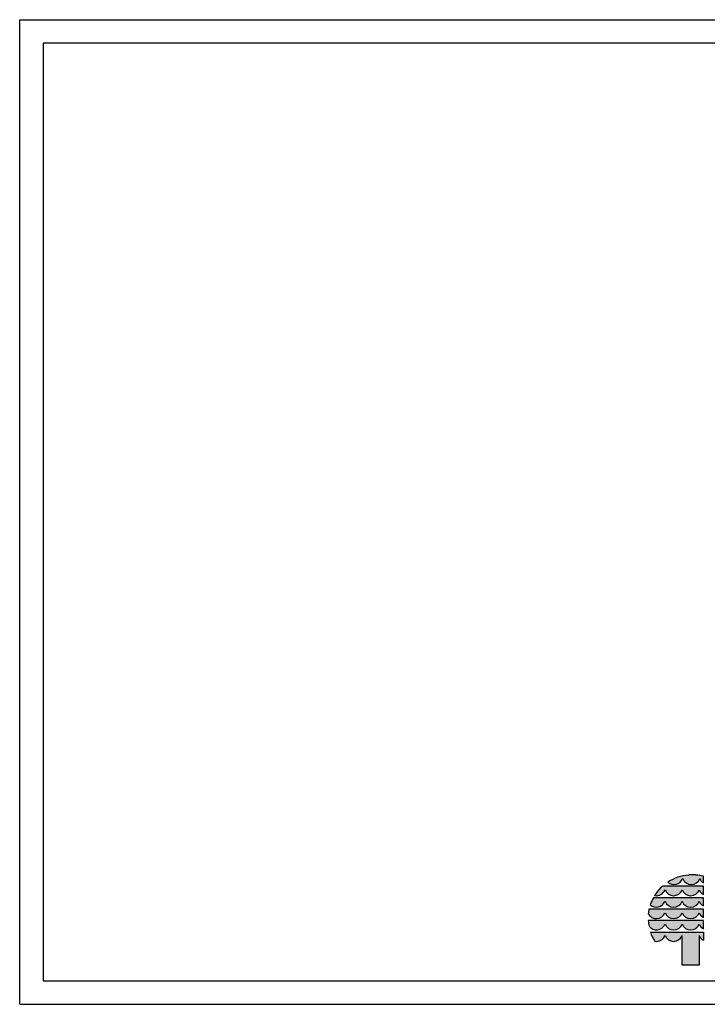
# Model space of a CAD drawing. Extents: x 0 to 14850, y 0 to 10500.
# Drawn here: x 0 to 7327, y 0 to 10500 of the extents above; entities that cross this region are included whole.
import ezdxf

# ---------------------------------------------------------------- set-up
doc = ezdxf.new("R2010")
doc.units = 0

msp = doc.modelspace()

# ---------------------------------------------------------------- hatches: boundary and pattern name
at = {"linetype": 'Continuous'}
for points in [[(7129, 1379, 0.12487), (6908, 1303, 0.524082), (7065, 1340, 0.681961), (7248, 1340, 0.158164), (7286, 1294), (7286, 1365, 0.042564), (7207, 1379)], [(6879, 1259), (6850, 1259, 0.068846), (6766, 1161, 0.363419), (6877, 1220, 0.681961), (7059, 1220, 0.681961), (7242, 1220, 0.17747), (7286, 1170), (7286, 1259), (7244, 1259)], [(6879, 1137), (6754, 1137, 0.044281), (6720, 1061, 0.520413), (6877, 1098, 0.681961), (7059, 1098, 0.681961), (7242, 1098, 0.17747), (7286, 1049), (7286, 1137), (7244, 1137)], [(7059, 977, 0.681961), (7242, 977, 0.17747), (7286, 927), (7286, 1015), (7244, 1015), (6879, 1015), (6706, 1015, 0.026359), (6699, 967, 0.642354), (6877, 977, 0.681961)], [(6879, 893), (6699, 893, 0.033265), (6707, 832, 0.588132), (6877, 855, 0.681961), (7059, 855, 0.681961), (7242, 855, 0.17747), (7286, 805), (7286, 893), (7244, 893)], [(7059, 419), (7242, 419), (7242, 733, 0.177516), (7286, 683), (7286, 771), (7244, 771), (6879, 771), (6722, 771, 0.058892), (6768, 673, 0.356527), (6877, 733, 0.676848), (7059, 732)]]:
    msp.add_hatch(color=30, dxfattribs=at).paths.add_polyline_path(points)

# ---------------------------------------------------------------- linework, layer by layer
at = {"color": 7, "linetype": 'Continuous'}
for p, q in [((0, 10500), (14850, 10500)), ((0, 0), (0, 10500)), ((7207, 1379), (7129, 1379)), ((7286, 1294), (7286, 1365)), ((6879, 1259), (6850, 1259)), ((7244, 1259), (6879, 1259)), ((7286, 1259), (7244, 1259)), ((7286, 1170), (7286, 1259)), ((6879, 1137), (6754, 1137)), ((7244, 1137), (6879, 1137)), ((7286, 1137), (7244, 1137)), ((7286, 1049), (7286, 1137)), ((6879, 1015), (6706, 1015)), ((7244, 1015), (6879, 1015)), ((7286, 1015), (7244, 1015)), ((7286, 927), (7286, 1015)), ((6879, 893), (6699, 893)), ((7244, 893), (6879, 893)), ((7286, 893), (7244, 893)), ((7286, 805), (7286, 893)), ((6722, 771), (6879, 771)), ((6879, 771), (7244, 771)), ((7244, 771), (7286, 771)), ((7286, 771), (7286, 683)), ((7059, 419), (7059, 732)), ((7242, 733), (7242, 419)), ((7242, 419), (7059, 419)), ((0, 0), (14850, 0))]:
    msp.add_line(p, q, dxfattribs=at)
msp.add_lwpolyline([(14550, 10250), (250, 10250), (250, 250), (14550, 250)], close=True, dxfattribs=at)
for centre, radius, start, end in [((7167, 906), 474, 94.5526, 123.0232), ((7169, 905), 475, 75.7231, 85.4722), ((6974, 1376), 98, 227.7906, 338.4236), ((7157, 1376), 98, 201.4151, 338.5849), ((7338, 1376), 97.3, 201.8781, 237.8289), ((7164, 907), 472, 131.6981, 147.4515), ((6786, 1256), 97.8, 258.392, 338.2804), ((6968, 1256), 98, 201.4151, 338.5849), ((7150, 1256), 98, 201.4151, 338.5849), ((7332, 1256), 97.3, 201.7759, 242.0299), ((7165, 909), 470, 150.9649, 161.1067), ((6785, 1134), 98, 228.4477, 338.4199), ((6968, 1134), 98, 201.4151, 338.5849), ((7150, 1134), 98, 201.4151, 338.5849), ((7332, 1135), 97.3, 201.7759, 242.0299), ((7160, 923), 463, 168.5572, 174.5968), ((6785, 1012), 98, 207.6859, 338.5452), ((6968, 1012), 98, 201.4151, 338.5849), ((7150, 1012), 98, 201.4151, 338.5849), ((7332, 1013), 97.3, 201.7759, 242.0299), ((7161, 920), 463, 183.3172, 190.9383), ((6785, 891), 98, 216.6449, 338.4895), ((6968, 891), 98, 201.4151, 338.5849), ((7150, 891), 98, 201.4151, 338.5849), ((7332, 891), 97.3, 201.7759, 242.0299), ((7161, 920), 464, 198.6271, 212.1085), ((6786, 769), 97.7, 259.7856, 338.2757), ((6968, 769), 98, 201.4201, 337.7882), ((7332, 769), 97.3, 201.7656, 242.0299)]:
    msp.add_arc(centre, radius, start, end, dxfattribs=at)

doc.saveas('drawing.dxf')
